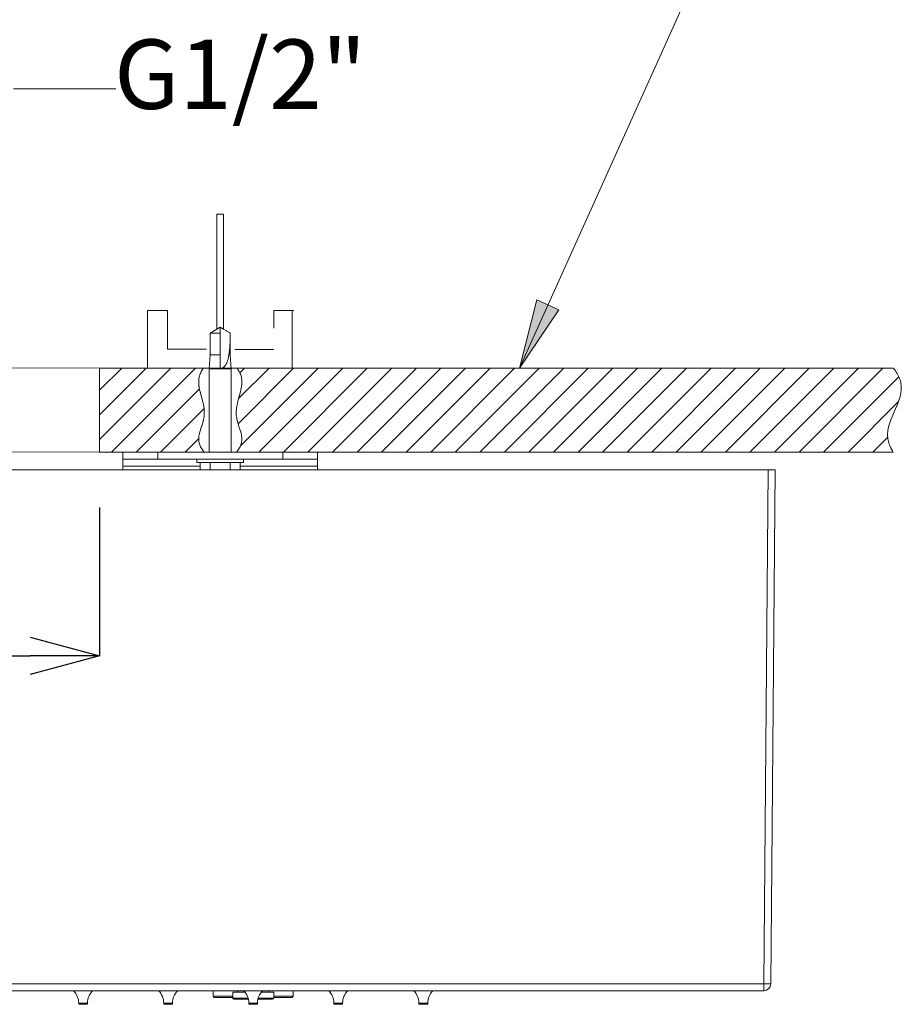
# Model space of a CAD drawing. Units: inches. Extents: x 2368 to 4468, y -3348 to -378.
# Drawn here: x 3120 to 3374, y -1921 to -1637 of the extents above; entities that cross this region are included whole.
import ezdxf

# ---------------------------------------------------------------- set-up
doc = ezdxf.new("R2010")
doc.units = ezdxf.units.IN
doc.header["$MEASUREMENT"] = 0
for name, color, linetype, lineweight in [('寸法', 3, 'Continuous', 5), ('文字', 4, 'Continuous', 15), ('細線', 7, 'Continuous', 9)]:
    doc.layers.add(name, color=color, linetype=linetype, lineweight=lineweight)
doc.styles.add('japanese', font='romans.shx', dxfattribs={"bigfont": 'bigfont.shx'})
doc.dimstyles.new('KIHON1対8', dxfattribs={"dimscale": 10, "dimtxt": 2, "dimasz": 2, "dimexe": 0, "dimexo": 1.6, "dimgap": 0.8, "dimtad": 1, "dimdec": 0, "dimdsep": 46, "dimtxsty": 'japanese', "dimblk": 'OPEN30', "dimcen": 2.5, "dimadec": 0, "dimazin": 0, "dimtfac": 1, "dimtdec": 0, "dimtmove": 0, "dimatfit": 0, "dimfxl": 1, "dimarcsym": 0})

# ---------------------------------------------------------------- blocks, each defined once
blk = doc.blocks.new('_Open30')
at = {"color": 0, "linetype": 'ByBlock', "lineweight": -2}
for p, q in [((-1, 0.268), (0, 0)), ((0, 0), (-1, -0.268)), ((0, 0), (-1, 0))]:
    blk.add_line(p, q, dxfattribs=at)
blk = doc.blocks.new('*D8')
at = {"layer": 'Defpoints', "color": 0}
for p in [(2936.98, -1761.7), (3142.59, -1761.83), (3142.59, -1820.57)]:
    blk.add_point(p, dxfattribs=at)
at = {"layer": '寸法', "color": 0, "lineweight": -2}
for p, q in [((2936.98, -1777.7), (2936.98, -1820.57)), ((3142.59, -1777.83), (3142.59, -1820.57)), ((2956.98, -1820.57), (3122.59, -1820.57))]:
    blk.add_line(p, q, dxfattribs=at)
at = {"layer": '寸法', "color": 0, "lineweight": -2, "xscale": 20, "yscale": 20, "zscale": 20, "rotation": 180}
blk.add_blockref('_Open30', (2936.98, -1820.57), dxfattribs=at)
at = {"layer": '寸法', "color": 0, "lineweight": -2, "xscale": 20, "yscale": 20, "zscale": 20}
blk.add_blockref('_Open30', (3142.59, -1820.57), dxfattribs=at)
at = {"layer": '寸法', "color": 0, "insert": (3039.78, -1802.57), "char_height": 20, "attachment_point": 5, "style": 'japanese'}
blk.add_mtext('280×480', dxfattribs=at)

msp = doc.modelspace()

# ---------------------------------------------------------------- hatches: boundary and pattern name
at = {"layer": '細線'}
h = msp.add_hatch(color=256, dxfattribs=at)
h.dxf.hatch_style = 2
h.paths.add_polyline_path([(3263.52, -1737.66), (3268.55, -1717.98), (3274.93, -1720.86)])

# ---------------------------------------------------------------- linework, layer by layer
for points in [[(3263.52, -1737.66), (3320.99, -1610.09)], [(3117.75, -1657.11), (3147.31, -1657.11)], [(3178.33, -1693.27), (3176.33, -1693.27)], [(3176.33, -1726.43), (3176.33, -1693.27)], [(3178.33, -1726.43), (3178.33, -1693.27)], [(3263.52, -1737.66), (3268.55, -1717.98), (3274.93, -1720.86), (3263.52, -1737.66)], [(3156.38, -1720.99), (3156.38, -1737.6)], [(3156.38, -1720.99), (3162.16, -1720.99)], [(3162.16, -1720.99), (3162.16, -1732.19)], [(3192.79, -1721.07), (3192.74, -1726.07)], [(3198.58, -1721.07), (3192.79, -1721.07)], [(3198.04, -1737.62), (3198.04, -1721.01)], [(3177.33, -1725.85), (3174.43, -1727.53)], [(3174.43, -1727.53), (3174.43, -1733.78)], [(3174.43, -1727.53), (3177.33, -1727.53)], [(3177.33, -1737.73), (3177.33, -1725.85)], [(3177.33, -1725.85), (3178.3, -1726.42)], [(3178.3, -1726.42), (3178.95, -1726.79), (3179.27, -1726.98)], [(3179.27, -1726.98), (3179.91, -1727.35), (3180.22, -1727.53)], [(3180.22, -1727.94), (3180.22, -1728.37), (3180.21, -1728.6), (3180.21, -1728.84), (3180.2, -1729.09), (3180.2, -1729.35), (3180.19, -1729.62), (3180.19, -1729.9), (3180.18, -1730.19), (3180.16, -1730.5), (3180.15, -1730.81), (3180.13, -1731.14), (3180.11, -1731.48), (3180.08, -1731.84), (3180.05, -1732.2), (3180.01, -1732.58), (3179.96, -1732.97), (3179.9, -1733.37), (3179.82, -1733.78)], [(3180.22, -1727.53), (3180.22, -1727.94)], [(3180.22, -1727.53), (3180.23, -1727.53)], [(3180.23, -1727.53), (3180.23, -1733.78)], [(3162.16, -1732.19), (3173.39, -1732.19)], [(3174.43, -1733.78), (3174.18, -1737.86)], [(3174.43, -1733.78), (3177.33, -1733.78)], [(3179.82, -1733.78), (3179.79, -1734.04), (3179.75, -1734.3), (3179.7, -1734.55), (3179.65, -1734.78), (3179.6, -1735.01), (3179.54, -1735.23), (3179.48, -1735.43), (3179.41, -1735.63), (3179.35, -1735.82), (3179.27, -1736), (3179.2, -1736.17), (3179.12, -1736.34), (3179.03, -1736.49), (3178.95, -1736.64), (3178.86, -1736.77), (3178.77, -1736.9), (3178.67, -1737.02), (3178.57, -1737.13), (3178.47, -1737.23), (3178.37, -1737.32), (3178.27, -1737.4), (3178.16, -1737.48), (3178.05, -1737.54), (3177.95, -1737.59), (3177.84, -1737.64), (3177.73, -1737.67), (3177.63, -1737.7), (3177.53, -1737.72), (3177.43, -1737.73), (3177.33, -1737.73)], [(3179.82, -1733.78), (3180.23, -1733.78)], [(3180.48, -1737.86), (3180.23, -1733.78)], [(3192.79, -1732.27), (3181.56, -1732.27)], [(2936.98, -1737.53), (3142.59, -1737.66)], [(3142.59, -1737.66), (3142.59, -1761.83)], [(3172.51, -1737.66), (3142.59, -1737.66)], [(3142.59, -1744.03), (3148.95, -1737.66)], [(3142.59, -1751.1), (3156.03, -1737.66)], [(3142.59, -1758.18), (3163.1, -1737.66)], [(3146.01, -1761.83), (3170.18, -1737.66)], [(3173.39, -1737.6), (3156.78, -1737.6)], [(3172.69, -1761.83), (3172.43, -1761.52), (3172.21, -1761.22), (3172, -1760.92), (3171.83, -1760.62), (3171.67, -1760.33), (3171.54, -1760.03), (3171.43, -1759.74), (3171.34, -1759.44), (3171.26, -1759.14), (3171.21, -1758.84), (3171.17, -1758.53), (3171.16, -1758.22), (3171.16, -1757.9), (3171.18, -1757.56), (3171.22, -1757.21), (3171.28, -1756.84), (3171.36, -1756.44), (3171.47, -1756), (3171.62, -1755.5), (3171.78, -1755), (3172.06, -1754.14), (3172.1, -1754.03), (3172.29, -1753.43), (3172.43, -1752.93), (3172.55, -1752.49), (3172.63, -1752.09), (3172.69, -1751.71), (3172.73, -1751.33), (3172.76, -1750.94), (3172.76, -1750.53), (3172.75, -1750.1), (3172.72, -1749.65), (3172.67, -1749.18), (3172.6, -1748.69), (3172.5, -1748.16), (3172.42, -1747.78), (3172.27, -1747.19), (3172.09, -1746.48), (3171.96, -1746.04), (3171.71, -1745.12), (3171.53, -1744.45), (3171.4, -1743.89), (3171.3, -1743.39), (3171.23, -1742.94), (3171.22, -1742.85), (3171.17, -1742.43), (3171.14, -1742.04), (3171.13, -1741.66), (3171.14, -1741.29), (3171.17, -1740.94), (3171.22, -1740.59), (3171.28, -1740.25), (3171.37, -1739.92), (3171.47, -1739.6), (3171.59, -1739.27), (3171.73, -1738.95), (3171.89, -1738.63), (3172.07, -1738.31), (3172.28, -1737.99), (3172.51, -1737.66)], [(3182.2, -1737.66), (3172.51, -1737.66)], [(3174.18, -1737.86), (3174.18, -1761.87)], [(3174.18, -1737.86), (3180.48, -1737.86)], [(3180.48, -1761.87), (3180.48, -1737.86)], [(3181.43, -1737.62), (3198.04, -1737.62)], [(3181.56, -1737.68), (3198.17, -1737.68)], [(3182.2, -1737.66), (3182.43, -1737.99), (3182.64, -1738.31), (3182.82, -1738.63), (3182.98, -1738.95), (3183.12, -1739.27), (3183.24, -1739.6), (3183.34, -1739.92), (3183.43, -1740.25), (3183.49, -1740.59), (3183.54, -1740.94), (3183.57, -1741.29), (3183.58, -1741.66), (3183.57, -1742.04), (3183.54, -1742.43), (3183.49, -1742.85), (3183.48, -1742.94), (3183.41, -1743.39), (3183.31, -1743.89), (3183.18, -1744.45), (3183, -1745.12), (3182.74, -1746.04), (3182.62, -1746.48), (3182.44, -1747.19), (3182.29, -1747.78), (3182.21, -1748.16), (3182.11, -1748.69), (3182.04, -1749.18), (3181.99, -1749.65), (3181.96, -1750.1), (3181.95, -1750.53), (3181.95, -1750.94), (3181.98, -1751.33), (3182.02, -1751.71), (3182.08, -1752.09), (3182.16, -1752.49), (3182.28, -1752.93), (3182.42, -1753.43), (3182.61, -1754.03), (3182.65, -1754.14), (3182.93, -1755), (3183.09, -1755.5), (3183.24, -1756), (3183.35, -1756.44), (3183.43, -1756.84), (3183.49, -1757.21), (3183.53, -1757.56), (3183.55, -1757.9), (3183.55, -1758.22), (3183.54, -1758.53), (3183.5, -1758.84), (3183.45, -1759.14), (3183.37, -1759.44), (3183.28, -1759.74), (3183.17, -1760.03), (3183.04, -1760.33), (3182.88, -1760.62), (3182.71, -1760.92), (3182.5, -1761.22), (3182.27, -1761.52), (3182.02, -1761.83)], [(3371.27, -1737.66), (3182.2, -1737.66)], [(3182.49, -1753.65), (3198.48, -1737.66)], [(3182.64, -1746.43), (3191.4, -1737.66)], [(3183, -1738.99), (3184.33, -1737.66)], [(3183.14, -1760.08), (3205.55, -1737.66)], [(3188.46, -1761.83), (3212.63, -1737.66)], [(3195.54, -1761.83), (3219.7, -1737.66)], [(3202.61, -1761.83), (3226.78, -1737.66)], [(3209.69, -1761.83), (3233.85, -1737.66)], [(3216.76, -1761.83), (3240.93, -1737.66)], [(3223.84, -1761.83), (3248, -1737.66)], [(3230.91, -1761.83), (3255.08, -1737.66)], [(3237.99, -1761.83), (3262.15, -1737.66)], [(3245.06, -1761.83), (3269.23, -1737.66)], [(3252.14, -1761.83), (3276.3, -1737.66)], [(3259.21, -1761.83), (3283.37, -1737.66)], [(3266.29, -1761.83), (3290.45, -1737.66)], [(3273.36, -1761.83), (3297.52, -1737.66)], [(3280.44, -1761.83), (3304.6, -1737.66)], [(3287.51, -1761.83), (3311.67, -1737.66)], [(3294.59, -1761.83), (3318.75, -1737.66)], [(3301.66, -1761.83), (3325.82, -1737.66)], [(3308.74, -1761.83), (3332.9, -1737.66)], [(3315.81, -1761.83), (3339.97, -1737.66)], [(3322.88, -1761.83), (3347.05, -1737.66)], [(3329.96, -1761.83), (3354.12, -1737.66)], [(3337.03, -1761.83), (3361.2, -1737.66)], [(3344.11, -1761.83), (3368.27, -1737.66)], [(3371.27, -1761.83), (3371.01, -1761.43), (3370.78, -1761.04), (3370.57, -1760.66), (3370.38, -1760.27), (3370.22, -1759.89), (3370.08, -1759.51), (3369.95, -1759.13), (3369.85, -1758.75), (3369.77, -1758.36), (3369.71, -1757.98), (3369.66, -1757.59), (3369.64, -1757.19), (3369.63, -1756.79), (3369.64, -1756.38), (3369.67, -1755.97), (3369.73, -1755.54), (3369.8, -1755.1), (3369.9, -1754.64), (3370.02, -1754.16), (3370.16, -1753.66), (3370.33, -1753.13), (3370.34, -1753.12), (3370.55, -1752.54), (3370.8, -1751.9), (3371.1, -1751.17), (3371.51, -1750.23), (3371.91, -1749.33), (3372.26, -1748.51), (3372.54, -1747.82), (3372.77, -1747.22), (3372.96, -1746.67), (3373.12, -1746.16), (3373.21, -1745.85), (3373.32, -1745.38), (3373.41, -1744.94), (3373.48, -1744.51), (3373.53, -1744.09), (3373.56, -1743.68), (3373.57, -1743.29), (3373.56, -1742.9), (3373.53, -1742.52), (3373.48, -1742.14), (3373.42, -1741.77), (3373.33, -1741.4), (3373.23, -1741.03), (3373.1, -1740.66), (3372.95, -1740.29), (3372.79, -1739.92), (3372.6, -1739.55), (3372.49, -1739.37), (3372.38, -1739.18), (3372.14, -1738.81), (3371.88, -1738.43), (3371.59, -1738.05), (3371.27, -1737.66)], [(3351.18, -1761.83), (3372.87, -1740.13)], [(3153.09, -1761.83), (3171.35, -1743.57)], [(3358.26, -1761.83), (3372.71, -1747.38)], [(3160.16, -1761.83), (3172.68, -1749.31)], [(3167.24, -1761.83), (3171.17, -1757.89)], [(3365.33, -1761.83), (3369.66, -1757.5)], [(2936.98, -1761.7), (3142.59, -1761.83)], [(3172.69, -1761.83), (3142.59, -1761.83)], [(3149.32, -1763.87), (3149.32, -1761.87)], [(3149.32, -1761.87), (3205.35, -1761.87)], [(3159.32, -1763.87), (3159.32, -1761.87)], [(3371.27, -1761.83), (3182.02, -1761.83)], [(3195.34, -1763.87), (3195.34, -1761.87)], [(3205.35, -1763.87), (3205.35, -1761.87)], [(3149.32, -1766.93), (3149.32, -1763.87)], [(3205.35, -1763.87), (3149.32, -1763.87)], [(3170.58, -1764.88), (3170.58, -1763.87)], [(3184.08, -1764.88), (3170.58, -1764.88)], [(3171.55, -1764.88), (3171.55, -1766.93)], [(3174.44, -1766.93), (3174.44, -1764.88)], [(3180.22, -1766.93), (3180.22, -1764.88)], [(3183.11, -1764.88), (3183.11, -1766.93)], [(3184.08, -1764.88), (3184.08, -1763.87)], [(3205.35, -1766.93), (3205.35, -1763.87)], [(2742.26, -1766.93), (3337.26, -1766.93)], [(3171.55, -1765.88), (3149.32, -1765.88)], [(3205.35, -1765.88), (3183.11, -1765.88)], [(3333.96, -1915.1), (3335.26, -1766.93)], [(3335.97, -1915.1), (3337.26, -1766.93)], [(2745.55, -1915.1), (3333.96, -1915.1)], [(3333.96, -1917.09), (3333.96, -1915.1)], [(3333.96, -1915.1), (3334.23, -1915.11), (3334.73, -1915.11)], [(3334.73, -1915.11), (3335.18, -1915.11)], [(3335.18, -1915.11), (3335.38, -1915.11), (3335.55, -1915.11), (3335.7, -1915.11), (3335.81, -1915.11), (3335.9, -1915.11), (3335.95, -1915.11), (3335.97, -1915.1)], [(2745.55, -1917.09), (3333.96, -1917.09)], [(3175.33, -1918.71), (3175.33, -1917.09)], [(3180.93, -1919.22), (3180.93, -1917.51)], [(3180.93, -1917.51), (3184.47, -1917.51)], [(3182.33, -1917.51), (3182.33, -1917.09)], [(3189.2, -1917.51), (3192.74, -1917.51)], [(3191.34, -1917.51), (3191.34, -1917.09)], [(3192.74, -1919.22), (3192.74, -1917.51)], [(3198.34, -1918.71), (3198.34, -1917.09)], [(3136.56, -1920.66), (3136.56, -1920.92)], [(3136.56, -1920.66), (3139.06, -1920.66)], [(3139.06, -1920.92), (3136.56, -1920.92)], [(3138.96, -1921.02), (3136.66, -1921.02)], [(3139.06, -1920.66), (3139.06, -1920.92)], [(3161.07, -1920.66), (3161.07, -1920.92)], [(3161.07, -1920.66), (3163.57, -1920.66)], [(3163.57, -1920.92), (3161.07, -1920.92)], [(3163.47, -1921.02), (3161.17, -1921.02)], [(3163.57, -1920.66), (3163.57, -1920.92)], [(3175.33, -1918.71), (3180.93, -1918.71)], [(3175.33, -1918.71), (3175.63, -1919.02)], [(3175.63, -1919.02), (3180.93, -1919.02)], [(3180.93, -1919.22), (3185.37, -1919.22)], [(3181.23, -1919.52), (3185.45, -1919.52)], [(3185.59, -1920.66), (3185.59, -1920.92)], [(3185.59, -1920.66), (3188.09, -1920.66)], [(3188.09, -1920.92), (3185.59, -1920.92)], [(3187.99, -1921.02), (3185.69, -1921.02)], [(3188.09, -1920.66), (3188.09, -1920.92)], [(3188.22, -1919.52), (3192.44, -1919.52)], [(3188.3, -1919.22), (3192.74, -1919.22)], [(3192.74, -1918.71), (3198.34, -1918.71)], [(3192.74, -1919.02), (3198.04, -1919.02)], [(3198.34, -1918.71), (3198.04, -1919.02)], [(3210.1, -1920.66), (3210.1, -1920.92)], [(3210.1, -1920.66), (3212.6, -1920.66)], [(3212.6, -1920.92), (3210.1, -1920.92)], [(3212.5, -1921.02), (3210.2, -1921.02)], [(3212.6, -1920.66), (3212.6, -1920.92)], [(3234.61, -1920.66), (3234.61, -1920.92)], [(3234.61, -1920.66), (3237.11, -1920.66)], [(3237.11, -1920.92), (3234.61, -1920.92)], [(3237.01, -1921.02), (3234.71, -1921.02)], [(3237.11, -1920.66), (3237.11, -1920.92)]]:
    msp.add_lwpolyline(points, dxfattribs=at)
for points in [[(3333.96, -1917.09), (3335.06, -1917.09), (3335.96, -1916.2), (3335.97, -1915.1)], [(3136.56, -1920.66), (3136.56, -1919.32), (3136.02, -1918.03), (3135.06, -1917.09)], [(3140.56, -1917.09), (3139.6, -1918.03), (3139.06, -1919.32), (3139.06, -1920.66)], [(3161.07, -1920.66), (3161.07, -1919.32), (3160.53, -1918.03), (3159.57, -1917.09)], [(3165.07, -1917.09), (3164.11, -1918.03), (3163.57, -1919.32), (3163.57, -1920.66)], [(3185.59, -1920.66), (3185.59, -1919.32), (3185.05, -1918.03), (3184.09, -1917.09)], [(3189.58, -1917.09), (3188.63, -1918.03), (3188.09, -1919.32), (3188.09, -1920.66)], [(3210.1, -1920.66), (3210.1, -1919.32), (3209.56, -1918.03), (3208.6, -1917.09)], [(3214.1, -1917.09), (3213.14, -1918.03), (3212.6, -1919.32), (3212.6, -1920.66)], [(3234.61, -1920.66), (3234.61, -1919.32), (3234.07, -1918.03), (3233.11, -1917.09)], [(3238.61, -1917.09), (3237.65, -1918.03), (3237.11, -1919.32), (3237.11, -1920.66)], [(3136.56, -1920.92), (3136.56, -1920.97), (3136.6, -1921.02), (3136.66, -1921.02)], [(3138.96, -1921.02), (3139.02, -1921.02), (3139.06, -1920.97), (3139.06, -1920.92)], [(3161.07, -1920.92), (3161.07, -1920.97), (3161.12, -1921.02), (3161.17, -1921.02)], [(3163.47, -1921.02), (3163.53, -1921.02), (3163.57, -1920.97), (3163.57, -1920.92)], [(3180.93, -1919.22), (3180.93, -1919.38), (3181.07, -1919.52), (3181.23, -1919.52)], [(3185.59, -1920.92), (3185.59, -1920.97), (3185.63, -1921.02), (3185.69, -1921.02)], [(3187.99, -1921.02), (3188.04, -1921.02), (3188.09, -1920.97), (3188.09, -1920.92)], [(3192.44, -1919.52), (3192.6, -1919.52), (3192.74, -1919.38), (3192.74, -1919.22)], [(3210.1, -1920.92), (3210.1, -1920.97), (3210.14, -1921.02), (3210.2, -1921.02)], [(3212.5, -1921.02), (3212.55, -1921.02), (3212.6, -1920.97), (3212.6, -1920.92)], [(3234.61, -1920.92), (3234.61, -1920.97), (3234.66, -1921.02), (3234.71, -1921.02)], [(3237.01, -1921.02), (3237.07, -1921.02), (3237.11, -1920.97), (3237.11, -1920.92)]]:
    msp.add_open_spline(points, degree=3, dxfattribs=at)

# ---------------------------------------------------------------- texts
at = {"layer": '文字', "insert": (3146.77, -1642.91), "char_height": 20, "attachment_point": 1}
msp.add_mtext_dynamic_manual_height_columns('{\\Fsimplex|c128;G1/2"}', width=196.2472, gutter_width=150, heights=[60.05], dxfattribs=at)

# ---------------------------------------------------------------- dimensions: what is measured, and where the dimension line sits
at = {"layer": '寸法'}
dim = msp.add_linear_dim(base=(3142.59, -1820.57), p1=(2936.98, -1761.7), p2=(3142.59, -1761.83), text='280×480', dimstyle='KIHON1対8', dxfattribs=at)
dim.commit()
dim.dimension.update_dxf_attribs({"geometry": '*D8', "text_midpoint": (3039.78, -1802.57)})

doc.saveas('drawing.dxf')
